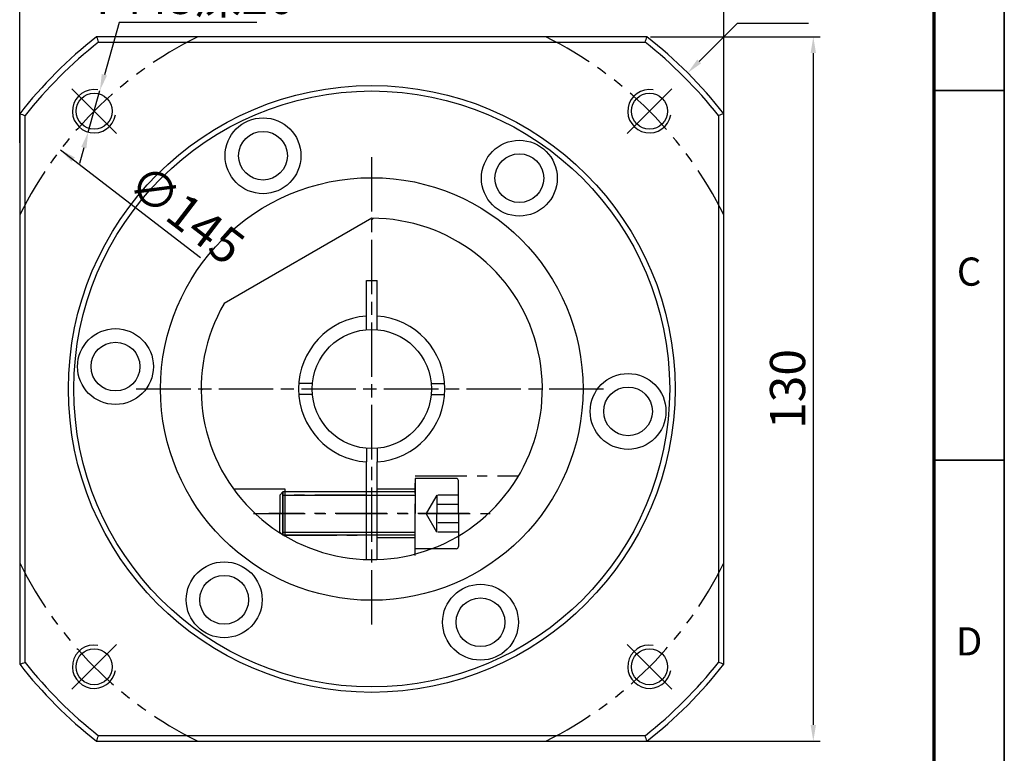
# Model space of a CAD drawing. Units: millimetres. Extents: x 3926 to 4705, y 354 to 900.
# Drawn here: x 4516 to 4698, y 642 to 777 of the extents above; entities that cross this region are included whole.
import ezdxf
from ezdxf.enums import TextEntityAlignment as Align

# ---------------------------------------------------------------- set-up
doc = ezdxf.new("R2010")
doc.units = ezdxf.units.MM
doc.header["$LTSCALE"] = 0.3
for name, pattern in [('CENTER', [50.8, 31.75, -6.35, 6.35, -6.35]), ('DASHED', [19.05, 12.7, -6.35]), ('PHANTOM', [63.5, 31.75, -6.35, 6.35, -6.35, 6.35, -6.35])]:
    doc.linetypes.add(name, pattern=pattern)
for name, color, linetype, lineweight in [('1轮廓实线层', 7, 'Continuous', 70), ('2细线层', 4, 'Continuous', 35), ('3中心线层', 1, 'CENTER', 35), ('4虚线层', 6, 'DASHED', 35), ('6文字层', 3, 'Continuous', 35), ('7标注层', 4, 'Continuous', 35), ('中心标记 (ISO)', 7, 'Continuous', 25), ('中心线 (ISO)', 7, 'Continuous', 25), ('可见 (ISO)', 7, 'Continuous', 50), ('可见窄的 (ISO)', 7, 'Continuous', 35), ('图框层', 7, 'Continuous', 70)]:
    doc.layers.add(name, color=color, linetype=linetype, lineweight=lineweight)
doc.styles.add('1', font='txt', dxfattribs={"width": 0.667})
doc.styles.add('HC_GBDIM', font='romans', dxfattribs={"width": 0.667, "bigfont": 'gbcbig'})
doc.styles.add('HC_TEXTSTYLE', font='isocp', dxfattribs={"width": 0.667, "bigfont": 'hzfs'})
doc.dimstyles.new('1', dxfattribs={"dimtxt": 2.5, "dimasz": 1, "dimexe": 1.25, "dimexo": 0.625, "dimtad": 1, "dimtoh": 1, "dimtxsty": '1', "dimcen": 2.5, "dimadec": 0, "dimazin": 0, "dimtfac": 1, "dimtmove": 0, "dimatfit": 3, "dimfxl": 1, "dimarcsym": 0})

# ---------------------------------------------------------------- blocks, each defined once
blk = doc.blocks.new('*U34')
at = {"layer": '2细线层'}
for p, q in [((569, 410), (569, -10)), ((569, 305), (559, 305)), ((569, 252.5), (559, 252.5))]:
    blk.add_line(p, q, dxfattribs=at)
at = {"layer": '图框层'}
blk.add_line((559, 400), (559, 0), dxfattribs=at)
at = {"layer": '6文字层', "style": 'HC_GBDIM'}
for s, p in [('C', (564, 278.75)), ('D', (564, 226.25))]:
    blk.add_text(s, height=4, dxfattribs=at).set_placement(p, align=Align.MIDDLE)
blk = doc.blocks.new('*D68')
at = {"layer": '7标注层', "color": 0, "lineweight": -2, "transparency": 16777216}
blk.add_line((4523.6, 753), (4549.49, 733.11), dxfattribs=at)
at = {"layer": '7标注层', "color": 0, "transparency": 16777216}
blk.add_solid([(4526.28, 751.57), (4525.67, 750.78), (4523.6, 753)], dxfattribs=at)
at = {"layer": 'Defpoints', "color": 0, "transparency": 16777216}
for p in [(4523.6, 753), (4638.58, 664.66)]:
    blk.add_point(p, dxfattribs=at)
at = {"layer": '7标注层', "color": 0, "lineweight": 25, "transparency": 16777216, "insert": (4546.39, 740.42), "char_height": 6.5, "attachment_point": 5, "rotation": 322.4655, "style": '1'}
blk.add_mtext('∅145', dxfattribs=at)
blk = doc.blocks.new('*D69')
at = {"layer": '7标注层', "color": 0, "lineweight": -2, "transparency": 16777216}
for p, q in [((4516.09, 754.28), (4516.09, 789.92)), ((4646.09, 754.28), (4646.09, 789.92)), ((4643.09, 788.67), (4519.09, 788.67))]:
    blk.add_line(p, q, dxfattribs=at)
at = {"layer": '7标注层', "color": 0, "transparency": 16777216}
for points in [[(4519.09, 789.17), (4519.09, 788.17), (4516.09, 788.67)], [(4643.09, 788.17), (4643.09, 789.17), (4646.09, 788.67)]]:
    blk.add_solid(points, dxfattribs=at)
at = {"layer": 'Defpoints', "color": 0, "transparency": 16777216}
for p in [(4516.09, 788.67), (4516.09, 753.66), (4646.09, 753.66)]:
    blk.add_point(p, dxfattribs=at)
at = {"layer": '7标注层', "color": 0, "lineweight": 25, "transparency": 16777216, "insert": (4581.09, 792.58), "char_height": 6.5, "attachment_point": 5, "style": '1'}
blk.add_mtext('130', dxfattribs=at)
blk = doc.blocks.new('*D70')
at = {"layer": '7标注层', "color": 0, "lineweight": -2, "transparency": 16777216}
for p, q in [((4632.52, 773.83), (4663.86, 773.83)), ((4662.61, 770.83), (4662.61, 646.83)), ((4594.33, 643.83), (4663.86, 643.83))]:
    blk.add_line(p, q, dxfattribs=at)
at = {"layer": '7标注层', "color": 0, "transparency": 16777216}
for points in [[(4663.11, 770.83), (4662.11, 770.83), (4662.61, 773.83)], [(4662.11, 646.83), (4663.11, 646.83), (4662.61, 643.83)]]:
    blk.add_solid(points, dxfattribs=at)
at = {"layer": 'Defpoints', "color": 0, "transparency": 16777216}
for p in [(4631.9, 773.83), (4593.71, 643.83), (4662.61, 643.83)]:
    blk.add_point(p, dxfattribs=at)
at = {"layer": '7标注层', "color": 0, "lineweight": 25, "transparency": 16777216, "insert": (4658.7, 708.83), "char_height": 6.5, "attachment_point": 5, "rotation": 90, "style": '1'}
blk.add_mtext('130', dxfattribs=at)
blk = doc.blocks.new('*D71')
at = {"layer": '7标注层', "color": 0, "lineweight": -2, "transparency": 16777216}
for p, q in [((4534.44, 776.46), (4531.72, 766.84)), ((4559.88, 776.46), (4534.44, 776.46)), ((4528.74, 756.25), (4530.91, 763.95)), ((4527.93, 753.36), (4527.11, 750.47))]:
    blk.add_line(p, q, dxfattribs=at)
at = {"layer": '7标注层', "color": 0, "transparency": 16777216}
for points in [[(4531.24, 766.97), (4532.21, 766.7), (4530.91, 763.95)], [(4528.41, 753.23), (4527.45, 753.5), (4528.74, 756.25)]]:
    blk.add_solid(points, dxfattribs=at)
at = {"layer": 'Defpoints', "color": 0, "transparency": 16777216}
for p in [(4530.91, 763.95), (4528.74, 756.25)]:
    blk.add_point(p, dxfattribs=at)
at = {"layer": '7标注层', "color": 0, "lineweight": 25, "transparency": 16777216, "insert": (4547.47, 781.3), "char_height": 6.5, "attachment_point": 5, "style": '1'}
blk.add_mtext('4-M8深20{}{{\\H0.7x;}{}}', dxfattribs=at)

msp = doc.modelspace()

# ---------------------------------------------------------------- linework, layer by layer
at = {"lineweight": 25}
for p, q in [((4580.091, 719.789), (4580.091, 722.297)), ((4582.091, 719.789), (4582.091, 722.297)), ((4570.136, 709.834), (4567.628, 709.834)), ((4592.045, 709.834), (4594.554, 709.834)), ((4570.136, 707.834), (4567.628, 707.834)), ((4592.045, 707.834), (4594.554, 707.834)), ((4580.091, 697.88), (4580.091, 695.371)), ((4582.091, 697.88), (4582.091, 695.371))]:
    msp.add_line(p, q, dxfattribs=at)
msp.add_circle((4581.091, 708.834), 11, dxfattribs=at)
at = {"layer": '1轮廓实线层', "color": 4, "linetype": 'ByBlock', "lineweight": 25}
for p, q in [((4581.091, 740.334), (4553.811, 724.584)), ((4580.091, 722.297), (4580.091, 728.834)), ((4580.091, 728.834), (4582.091, 728.834)), ((4582.091, 722.297), (4582.091, 728.834)), ((4580.091, 677.35), (4580.091, 695.371)), ((4582.091, 677.35), (4582.091, 695.371))]:
    msp.add_line(p, q, dxfattribs=at)
at = {"layer": '1轮廓实线层', "color": 2, "linetype": 'ByBlock', "lineweight": 25}
for p, q in [((4581.091, 740.051), (4581.362, 740.322)), ((4549.601, 708.562), (4549.874, 708.834))]:
    msp.add_line(p, q, dxfattribs=at)
at = {"layer": '1轮廓实线层', "lineweight": 25}
for points in [[(4596.691, 692.334), (4589.091, 692.334), (4589.091, 685.834)], [(4597.091, 685.834), (4597.091, 691.934)], [(4589.091, 689.834), (4564.691, 689.834), (4564.091, 689.234), (4564.091, 685.834)], [(4564.691, 689.834), (4564.691, 681.834)], [(4564.691, 681.834), (4564.691, 689.834)], [(4589.091, 681.834), (4564.691, 681.834), (4564.091, 682.434), (4564.091, 685.834)], [(4596.691, 679.334), (4589.091, 679.334), (4589.091, 685.834)], [(4597.091, 685.834), (4597.091, 679.734)]]:
    msp.add_lwpolyline(points, dxfattribs=at)
at = {"layer": '1轮廓实线层', "color": 4, "linetype": 'ByBlock', "lineweight": 25}
for radius, start, end in [(31.5, 150, 90), (13.5, 94.24802, 265.75198), (13.5, 274.24802, 85.75198)]:
    msp.add_arc((4581.091, 708.834), radius, start, end, dxfattribs=at)
at = {"layer": '1轮廓实线层', "lineweight": 25}
for centre, start, end in [((4596.691, 691.934), 0, 90), ((4596.691, 679.734), 270, 0)]:
    msp.add_arc(centre, 0.4, start, end, dxfattribs=at)
at = {"layer": '2细线层', "lineweight": 25}
for p, q in [((4564.691, 689.234), (4589.091, 689.234)), ((4564.691, 682.434), (4589.091, 682.434))]:
    msp.add_line(p, q, dxfattribs=at)
at = {"layer": '3中心线层', "lineweight": 25}
for p, q in [((4581.091, 665.363), (4581.091, 752.306)), ((4581.091, 665.888), (4581.091, 751.781)), ((4537.619, 708.834), (4624.562, 708.834)), ((4538.144, 708.834), (4624.037, 708.834)), ((4589.091, 678.122), (4589.091, 692.834)), ((4589.091, 692.834), (4608.225, 692.834)), ((4565.086, 690.334), (4555.596, 690.334)), ((4565.086, 681.703), (4565.086, 690.334)), ((4580.091, 689.834), (4565.086, 689.834)), ((4580.091, 689.234), (4565.086, 689.234)), ((4589.091, 690.334), (4582.091, 690.334)), ((4559.25, 685.834), (4602.931, 685.834)), ((4599.091, 685.834), (4562.091, 685.834)), ((4565.086, 682.434), (4580.091, 682.434)), ((4565.086, 681.834), (4580.091, 681.834)), ((4589.091, 681.334), (4582.091, 681.334))]:
    msp.add_line(p, q, dxfattribs=at)
at = {"layer": '4虚线层', "lineweight": 25}
for points in [[(4593.091, 689.264), (4591.11, 685.834)], [(4597.091, 689.264), (4593.091, 689.264), (4593.091, 685.834)], [(4597.091, 687.532), (4593.091, 687.532)], [(4593.091, 682.404), (4591.11, 685.834)], [(4597.091, 682.404), (4593.091, 682.404), (4593.091, 685.834)], [(4597.091, 684.136), (4593.091, 684.136)]]:
    msp.add_lwpolyline(points, dxfattribs=at)
at = {"layer": '7标注层', "lineweight": 25}
for p, q in [((4648.542, 776.3), (4641.542, 769.298)), ((4661.727, 776.3), (4648.542, 776.3))]:
    msp.add_line(p, q, dxfattribs=at)
at = {"layer": '7标注层', "color": 3, "linetype": 'ByBlock', "lineweight": 25}
for centre, radius in [((4561.016, 751.884), 7), ((4561.016, 751.884), 4.5), ((4608.336, 747.744), 7), ((4608.336, 747.744), 4.5), ((4533.771, 712.974), 7), ((4533.771, 712.974), 4.5), ((4628.41, 704.694), 7), ((4628.41, 704.694), 4.5), ((4553.846, 669.925), 7), ((4553.846, 669.925), 4.5), ((4601.165, 665.785), 7), ((4601.165, 665.785), 4.5)]:
    msp.add_circle(centre, radius, dxfattribs=at)
at = {"layer": '7标注层', "lineweight": 25}
msp.add_solid([(4641.188, 769.652), (4641.896, 768.945), (4639.421, 767.177)], dxfattribs=at)
at = {"layer": '中心标记 (ISO)', "linetype": 'Continuous', "lineweight": 25}
for p, q in [((4533.943, 755.982), (4525.708, 764.217)), ((4636.474, 764.217), (4628.238, 755.982)), ((4533.943, 661.687), (4525.708, 653.451)), ((4628.238, 661.687), (4636.474, 653.451))]:
    msp.add_line(p, q, dxfattribs=at)
at = {"layer": '中心线 (ISO)', "color": 1, "linetype": 'PHANTOM', "lineweight": 25}
for start, end in [(116.29156, 153.70844), (26.29156, 63.70844), (206.29156, 243.70844), (296.29156, 333.70844)]:
    msp.add_arc((4581.091, 708.834), 72.5, start, end, dxfattribs=at)
at = {"layer": '可见 (ISO)', "lineweight": 25}
for p, q in [((4631.897, 773.834), (4530.285, 773.834)), ((4530.63, 772.834), (4631.551, 772.834)), ((4516.091, 759.64), (4516.091, 658.028)), ((4516.091, 759.64), (4516.091, 658.028)), ((4517.091, 658.374), (4517.091, 759.295)), ((4645.091, 759.295), (4645.091, 658.374)), ((4646.091, 658.028), (4646.091, 759.64)), ((4530.285, 643.834), (4631.897, 643.834)), ((4530.285, 643.834), (4631.897, 643.834)), ((4631.551, 644.834), (4530.63, 644.834))]:
    msp.add_line(p, q, dxfattribs=at)
for centre, radius in [((4581.091, 708.834), 56), ((4581.091, 708.834), 55), ((4529.825, 760.1), 3.324), ((4632.356, 760.1), 3.324), ((4581.091, 708.834), 39), ((4529.825, 657.569), 3.324), ((4632.356, 657.569), 3.324)]:
    msp.add_circle(centre, radius, dxfattribs=at)
for radius, start, end in [(82.5, 128.01228, 141.98772), (81.5, 128.25378, 141.74622), (81.5, 38.25378, 51.74622), (82.5, 38.01228, 51.98772), (81.5, 218.25378, 231.74622), (81.5, 308.25378, 321.74622), (82.5, 218.01228, 231.98772), (82.5, 308.01228, 321.98772)]:
    msp.add_arc((4581.091, 708.834), radius, start, end, dxfattribs=at)
for points in [[(4530.285, 773.834), (4530.4, 773.501), (4530.515, 773.168), (4530.63, 772.834)], [(4631.551, 772.834), (4631.667, 773.168), (4631.782, 773.501), (4631.897, 773.834)], [(4516.091, 759.64), (4516.424, 759.525), (4516.757, 759.41), (4517.091, 759.295)], [(4646.091, 759.64), (4645.757, 759.525), (4645.424, 759.41), (4645.091, 759.295)], [(4516.091, 658.028), (4516.424, 658.143), (4516.757, 658.258), (4517.091, 658.374)], [(4646.091, 658.028), (4645.757, 658.143), (4645.424, 658.258), (4645.091, 658.374)], [(4530.285, 643.834), (4530.4, 644.168), (4530.515, 644.501), (4530.63, 644.834)], [(4631.897, 643.834), (4631.782, 644.168), (4631.667, 644.501), (4631.551, 644.834)]]:
    msp.add_open_spline(points, degree=3, dxfattribs=at)
at = {"layer": '可见窄的 (ISO)', "lineweight": 25}
for centre in [(4529.825, 760.1), (4632.356, 760.1), (4529.825, 657.569), (4632.356, 657.569)]:
    msp.add_arc(centre, 4, 80, 350, dxfattribs=at)

# ---------------------------------------------------------------- block references
at = {"layer": '图框层', "lineweight": 25, "xscale": 1.3, "yscale": 1.3, "zscale": 1.3}
msp.add_blockref('*U34', (3958.171, 367.451), dxfattribs=at)

# ---------------------------------------------------------------- texts
at = {"color": 4, "linetype": 'ByBlock', "lineweight": 25, "style": 'HC_TEXTSTYLE'}
msp.add_text('HC_SUPERPART', height=0.001, dxfattribs=at).set_placement((4580.081, 686.834))
at = {"lineweight": 25, "style": 'HC_TEXTSTYLE'}
msp.add_text('HC_SUPERPART', height=0.001, rotation=180, dxfattribs=at).set_placement((4589.091, 685.834))

# ---------------------------------------------------------------- dimensions: what is measured, and where the dimension line sits
at = {"layer": '7标注层', "lineweight": 25}
dim = msp.add_linear_dim(base=(4516.091, 788.667), p1=(4646.091, 753.657), p2=(4516.091, 753.657), dimstyle='1', override={"dimtxt": 6.5, "dimasz": 3, "dimtxsty": '1'}, dxfattribs=at)
dim.commit()
dim.dimension.update_dxf_attribs({"geometry": '*D69', "text_midpoint": (4581.091, 792.58)})
dim = msp.add_diameter_dim_2p(p1=(4528.741, 756.249), p2=(4530.91, 763.95), text='4-M8深20{}{{\\H0.7x;}{}}', dimstyle='1', override={"dimtxt": 6.5, "dimasz": 3, "dimtoh": 1, "dimlfac": 1, "dimtxsty": '1', "dimtix": 0, "dimtofl": 1, "dimtmove": 0}, dxfattribs=at)
dim.commit()
dim.dimension.update_dxf_attribs({"geometry": '*D71', "text_midpoint": (4547.472, 776.46), "dimtype": 163})
dim = msp.add_linear_dim(base=(4662.608, 643.834), p1=(4631.897, 773.834), p2=(4593.706, 643.834), angle=90, dimstyle='1', override={"dimtxt": 6.5, "dimasz": 3, "dimtxsty": '1'}, dxfattribs=at)
dim.commit()
dim.dimension.update_dxf_attribs({"geometry": '*D70', "text_midpoint": (4658.696, 708.834)})
dim = msp.add_diameter_dim_2p(p1=(4638.582, 664.664), p2=(4523.599, 753.004), dimstyle='1', override={"dimtxt": 6.5, "dimasz": 3, "dimtxsty": '1'}, dxfattribs=at)
dim.commit()
dim.dimension.update_dxf_attribs({"geometry": '*D68', "text_midpoint": (4544.011, 737.322), "dimtype": 163})

doc.saveas('drawing.dxf')
